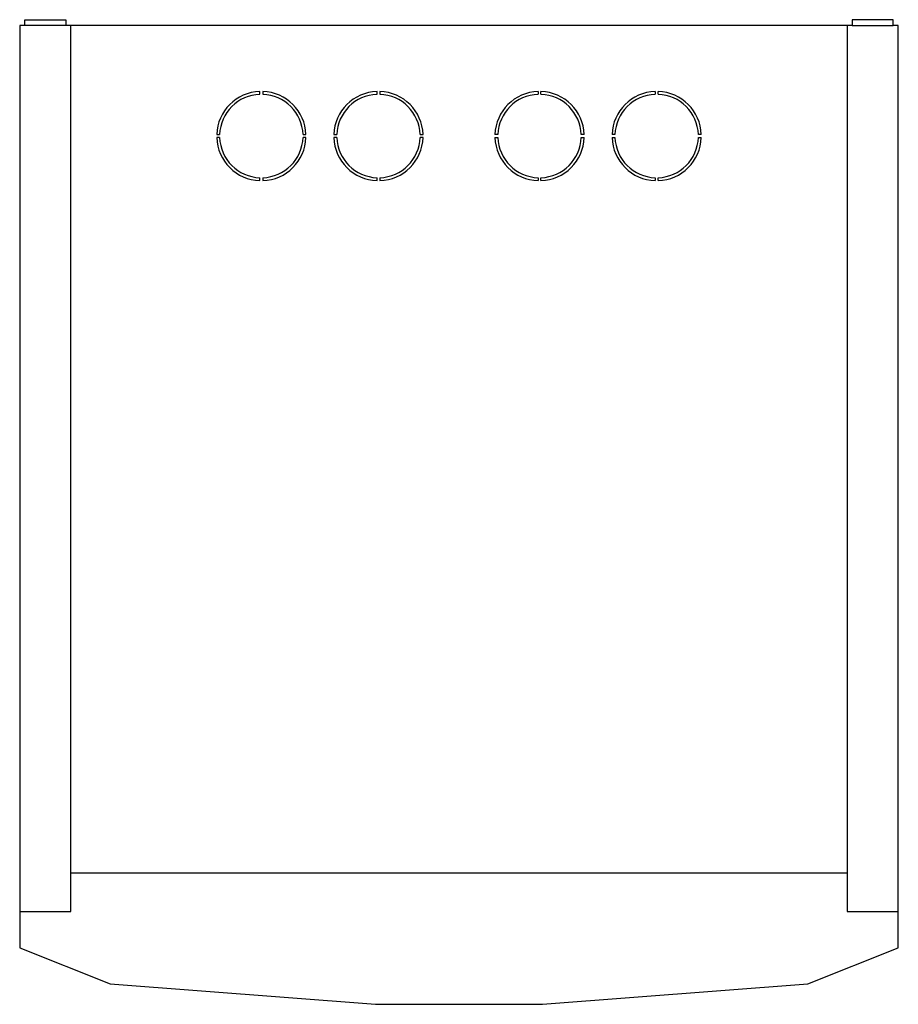
# Model space of a CAD drawing. Units: millimetres. Extents: x -300 to 300, y -336 to 337.
import ezdxf

# ---------------------------------------------------------------- set-up
doc = ezdxf.new("R2010")
doc.units = ezdxf.units.MM

# ---------------------------------------------------------------- blocks, each defined once
blk = doc.blocks.new('CTC-EcoPart-600M - TOP')
for p, q in [((-296.5, 336.5), (-268.5, 336.5)), ((-296.5, 332.5), (-296.5, 336.5)), ((-268.5, 336.5), (-268.5, 332.5)), ((268.5, 336.5), (268.5, 332.5)), ((296.5, 336.5), (268.5, 336.5)), ((296.5, 332.5), (296.5, 336.5)), ((-300, 332.5), (-300, -297.44)), ((-296.5, 332.5), (-300, 332.5)), ((-268.5, 332.5), (-296.5, 332.5)), ((268.5, 332.5), (-268.5, 332.5)), ((-265, -272.51), (-265, 332.5)), ((265, 332.5), (265, -272.51)), ((268.5, 332.5), (296.5, 332.5)), ((300, 332.5), (296.5, 332.5)), ((300, -297.44), (300, 332.5)), ((-135.99, 285.52), (-135.99, 287.52)), ((-133.99, 287.52), (-133.99, 285.52)), ((-55.99, 285.52), (-55.99, 287.52)), ((-53.99, 287.52), (-53.99, 285.52)), ((53.99, 287.52), (53.99, 285.52)), ((55.99, 285.52), (55.99, 287.52)), ((133.99, 287.52), (133.99, 285.52)), ((135.99, 285.52), (135.99, 287.52)), ((-165.46, 258.05), (-163.46, 258.05)), ((-163.46, 256.05), (-165.46, 256.05)), ((-106.53, 258.05), (-104.52, 258.05)), ((-104.52, 256.05), (-106.53, 256.05)), ((-85.46, 258.05), (-83.46, 258.05)), ((-83.46, 256.05), (-85.46, 256.05)), ((-26.53, 258.05), (-24.52, 258.05)), ((-24.52, 256.05), (-26.53, 256.05)), ((26.53, 258.05), (24.52, 258.05)), ((24.52, 256.05), (26.53, 256.05)), ((85.46, 258.05), (83.46, 258.05)), ((83.46, 256.05), (85.46, 256.05)), ((106.53, 258.05), (104.52, 258.05)), ((104.52, 256.05), (106.53, 256.05)), ((165.46, 258.05), (163.46, 258.05)), ((163.46, 256.05), (165.46, 256.05)), ((-135.99, 226.58), (-135.99, 228.58)), ((-133.99, 228.58), (-133.99, 226.58)), ((-55.99, 226.58), (-55.99, 228.58)), ((-53.99, 228.58), (-53.99, 226.58)), ((53.99, 228.58), (53.99, 226.58)), ((55.99, 226.58), (55.99, 228.58)), ((133.99, 228.58), (133.99, 226.58)), ((135.99, 226.58), (135.99, 228.58)), ((265, -246.51), (-265, -246.51)), ((-300, -272.51), (-265, -272.51)), ((265, -272.51), (300, -272.51)), ((-300, -297.44), (-238.26, -321.97)), ((238.26, -321.97), (300, -297.44)), ((-238.26, -321.97), (-57.08, -336)), ((57.08, -336), (238.26, -321.97)), ((-57.08, -336), (57.08, -336))]:
    blk.add_line(p, q)
for centre, radius, start, end in [((-134.99, 257.05), 30.48, 91.8799, 178.1201), ((-134.99, 257.05), 28.48, 92.01195, 177.98805), ((-134.99, 257.05), 30.48, 1.8799, 88.1201), ((-134.99, 257.05), 28.48, 2.01195, 87.98805), ((-54.99, 257.05), 30.48, 91.8799, 178.1201), ((-54.99, 257.05), 28.48, 92.01195, 177.98805), ((-54.99, 257.05), 30.48, 1.8799, 88.1201), ((-54.99, 257.05), 28.48, 2.01195, 87.98805), ((54.99, 257.05), 30.48, 91.8799, 178.1201), ((54.99, 257.05), 28.48, 92.01195, 177.98805), ((54.99, 257.05), 30.48, 1.8799, 88.1201), ((54.99, 257.05), 28.48, 2.01195, 87.98805), ((134.99, 257.05), 30.48, 91.8799, 178.1201), ((134.99, 257.05), 28.48, 92.01195, 177.98805), ((134.99, 257.05), 30.48, 1.8799, 88.1201), ((134.99, 257.05), 28.48, 2.01195, 87.98805), ((-134.99, 257.05), 30.48, 181.8799, 268.1201), ((-134.99, 257.05), 28.48, 182.01195, 267.98805), ((-134.99, 257.05), 28.48, 272.01195, 357.98805), ((-134.99, 257.05), 30.48, 271.8799, 358.1201), ((-54.99, 257.05), 30.48, 181.8799, 268.1201), ((-54.99, 257.05), 28.48, 182.01195, 267.98805), ((-54.99, 257.05), 28.48, 272.01195, 357.98805), ((-54.99, 257.05), 30.48, 271.8799, 358.1201), ((54.99, 257.05), 30.48, 181.8799, 268.1201), ((54.99, 257.05), 28.48, 182.01195, 267.98805), ((54.99, 257.05), 28.48, 272.01195, 357.98805), ((54.99, 257.05), 30.48, 271.8799, 358.1201), ((134.99, 257.05), 30.48, 181.8799, 268.1201), ((134.99, 257.05), 28.48, 182.01195, 267.98805), ((134.99, 257.05), 28.48, 272.01195, 357.98805), ((134.99, 257.05), 30.48, 271.8799, 358.1201)]:
    blk.add_arc(centre, radius, start, end)

msp = doc.modelspace()

# ---------------------------------------------------------------- block references
msp.add_blockref('CTC-EcoPart-600M - TOP', (0, 0))

doc.saveas('drawing.dxf')
